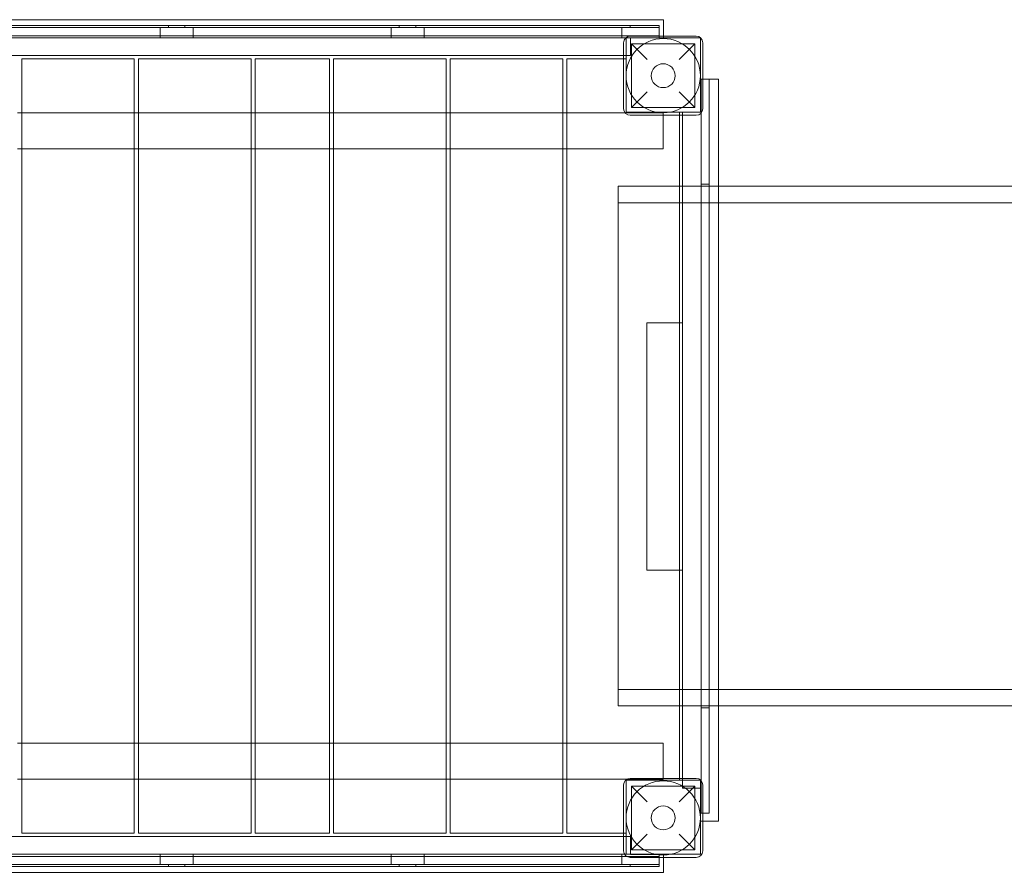
# Model space of a CAD drawing. Units: millimetres. Extents: x 147 to 13246, y 254 to 10902.
# Drawn here: x 3612 to 4805, y 5061 to 6095 of the extents above; entities that cross this region are included whole.
import ezdxf

# ---------------------------------------------------------------- set-up
doc = ezdxf.new("R2010")
doc.units = ezdxf.units.MM

# ---------------------------------------------------------------- blocks, each defined once
blk = doc.blocks.new('A$C742c4a37')
at = {"color": 0, "linetype": 'Continuous', "lineweight": 0}
for p, q in [((-16196.1, 2454.8), (-15296.1, 2454.8)), ((-16191.3, 2447.8), (-15301.3, 2447.8)), ((-15896.3, 2445.3), (-15896.3, 2447.8)), ((-15876.3, 2445.3), (-15876.3, 2447.8)), ((-15616.3, 2445.3), (-15616.3, 2447.8)), ((-15596.3, 2445.3), (-15596.3, 2447.8)), ((-15336.3, 2445.3), (-15336.3, 2447.8)), ((-15301.3, 2447.8), (-15301.3, 2445.3)), ((-15296.1, 2454.8), (-15296.1, 2434.9)), ((-16191.3, 2445.3), (-15301.3, 2445.3)), ((-16191.3, 2445.3), (-15301.3, 2445.3)), ((-15906.3, 2445.3), (-15906.3, 2435.3)), ((-15866.3, 2445.3), (-15866.3, 2435.3)), ((-15626.3, 2445.3), (-15626.3, 2435.3)), ((-15586.3, 2445.3), (-15586.3, 2435.3)), ((-15346.3, 2435.3), (-15346.3, 2445.3)), ((-15301.3, 2445.3), (-15301.3, 2435.3)), ((-15301.3, 2435.3), (-16191.3, 2435.3)), ((-16191.3, 2435.3), (-15301.3, 2435.3)), ((-16150.9, 2432.8), (-15341.7, 2432.8)), ((-15906.3, 2435.3), (-15906.3, 2432.8)), ((-15866.3, 2435.3), (-15866.3, 2432.8)), ((-15626.3, 2435.3), (-15626.3, 2432.8)), ((-15586.3, 2435.3), (-15586.3, 2432.8)), ((-15346.3, 2432.8), (-15346.3, 2435.3)), ((-15344.3, 2346.9), (-15344.3, 2426.9)), ((-15341.7, 2432.8), (-15301.3, 2432.8)), ((-15341.1, 2342.8), (-15341.1, 2432.8)), ((-15341.1, 2432.8), (-15251.1, 2432.8)), ((-15336.3, 2434.9), (-15256.3, 2434.9)), ((-15336.1, 2433), (-15336.1, 2411.3)), ((-15296.1, 2433), (-15336.1, 2433)), ((-15334.8, 2425.4), (-15257.8, 2425.4)), ((-15334.8, 2425.4), (-15315.8, 2406.4)), ((-15334.8, 2348.4), (-15334.8, 2425.4)), ((-15301.3, 2434.9), (-15301.3, 2435.3)), ((-15301.3, 2432.8), (-15301.3, 2434.9)), ((-15296.1, 2434.9), (-15296.1, 2433)), ((-15276.8, 2406.4), (-15257.8, 2425.4)), ((-15257.8, 2348.4), (-15257.8, 2425.4)), ((-15251.1, 2432.8), (-15251.1, 2342.8)), ((-15248.3, 2426.9), (-15248.3, 2346.9)), ((-15344.3, 2411.3), (-16148.3, 2411.3)), ((-15937.6, 2407.3), (-16074.1, 2407.3)), ((-16074.1, 2407.3), (-16074.1, 1468.3)), ((-15937.6, 1468.3), (-15937.6, 2407.3)), ((-15796.1, 2407.3), (-15932.6, 2407.3)), ((-15932.6, 2407.3), (-15932.6, 1468.3)), ((-15796.1, 1468.3), (-15796.1, 2407.3)), ((-15701.1, 2407.3), (-15791.1, 2407.3)), ((-15791.1, 2407.3), (-15791.1, 1468.3)), ((-15701.1, 1468.3), (-15701.1, 2407.3)), ((-15559.6, 2407.3), (-15696.1, 2407.3)), ((-15696.1, 2407.3), (-15696.1, 1468.3)), ((-15559.6, 1468.3), (-15559.6, 2407.3)), ((-15418.1, 2407.3), (-15554.6, 2407.3)), ((-15554.6, 2407.3), (-15554.6, 1468.3)), ((-15418.1, 1468.3), (-15418.1, 2407.3)), ((-15413.1, 2407.3), (-15413.1, 1468.3)), ((-15344.3, 2407.3), (-15413.1, 2407.3)), ((-15336.1, 2411.3), (-15344.3, 2411.3)), ((-15341.1, 2407.3), (-15344.3, 2407.3)), ((-15250.4, 2382.8), (-15251.1, 2382.8)), ((-15251.1, 2382.8), (-15251.1, 2342.8)), ((-15250.4, 2341.6), (-15250.4, 2382.8)), ((-15248.3, 2382.8), (-15250.4, 2382.8)), ((-15240.4, 2382.8), (-15248.3, 2382.8)), ((-15240.4, 2382.8), (-15240.4, 2160.3)), ((-15229.4, 2382.8), (-15240.4, 2382.8)), ((-15229.4, 2252.8), (-15229.4, 2382.8)), ((-15315.8, 2367.4), (-15334.8, 2348.4)), ((-15257.8, 2348.4), (-15276.8, 2367.4)), ((-16074.1, 2341.7), (-16079.1, 2341.7)), ((-15937.6, 2341.7), (-16074.1, 2341.7)), ((-15932.6, 2341.7), (-15937.6, 2341.7)), ((-15796.1, 2341.7), (-15932.6, 2341.7)), ((-15791.1, 2341.7), (-15796.1, 2341.7)), ((-15701.1, 2341.7), (-15791.1, 2341.7)), ((-15696.1, 2341.7), (-15701.1, 2341.7)), ((-15559.6, 2341.7), (-15696.1, 2341.7)), ((-15554.6, 2341.7), (-15559.6, 2341.7)), ((-15418.1, 2341.7), (-15554.6, 2341.7)), ((-15413.1, 2341.7), (-15418.1, 2341.7)), ((-15296.3, 2341.7), (-15413.1, 2341.7)), ((-15251.1, 2342.8), (-15341.1, 2342.8)), ((-15334.8, 2348.4), (-15257.8, 2348.4)), ((-15296.3, 2298.2), (-15296.3, 2341.7)), ((-15276.6, 2338.9), (-15276.6, 2342.8)), ((-15272.9, 2342.8), (-15272.9, 2338.9)), ((-15250.4, 2160.3), (-15250.4, 2341.6)), ((-15256.3, 2338.9), (-15336.3, 2338.9)), ((-15276.6, 2252.8), (-15276.6, 2338.9)), ((-15272.9, 2338.9), (-15272.9, 2252.8)), ((-16079.1, 2298.2), (-16074.1, 2298.2)), ((-16074.1, 2298.2), (-15937.6, 2298.2)), ((-15937.6, 2298.2), (-15932.6, 2298.2)), ((-15932.6, 2298.2), (-15796.1, 2298.2)), ((-15796.1, 2298.2), (-15791.1, 2298.2)), ((-15791.1, 2298.2), (-15701.1, 2298.2)), ((-15701.1, 2298.2), (-15696.1, 2298.2)), ((-15696.1, 2298.2), (-15559.6, 2298.2)), ((-15559.6, 2298.2), (-15554.6, 2298.2)), ((-15554.6, 2298.2), (-15418.1, 2298.2)), ((-15418.1, 2298.2), (-15413.1, 2298.2)), ((-15413.1, 2298.2), (-15296.3, 2298.2)), ((-15351.1, 1622.8), (-15351.1, 2252.8)), ((-15250.4, 2252.8), (-15351.1, 2252.8)), ((-15276.6, 1622.8), (-15276.6, 2252.8)), ((-15272.9, 2252.8), (-15272.9, 1622.8)), ((-15250.4, 2255.3), (-15240.4, 2255.3)), ((-15240.4, 2252.8), (-15250.4, 2252.8)), ((-13551.3, 2252.8), (-15240.4, 2252.8)), ((-15229.4, 1622.8), (-15229.4, 2252.8)), ((-13455.1, 2232.8), (-15351.1, 2232.8)), ((-15250.4, 2160.3), (-15250.4, 1715.3)), ((-15240.4, 1715.3), (-15240.4, 2160.3)), ((-15316.1, 2087.4), (-15273.1, 2087.4)), ((-15316.1, 2087.4), (-15316.1, 1787.4)), ((-15273.1, 1787.4), (-15273.1, 2087.4)), ((-15316.1, 1787.4), (-15273.1, 1787.4)), ((-15250.4, 1532.3), (-15250.4, 1715.3)), ((-15240.4, 1715.3), (-15240.4, 1492.8)), ((-13455.1, 1642.8), (-15351.1, 1642.8)), ((-15250.4, 1622.8), (-15351.1, 1622.8)), ((-15276.6, 1534.9), (-15276.6, 1622.8)), ((-15272.9, 1622.8), (-15272.9, 1534.9)), ((-15240.4, 1622.8), (-15250.4, 1622.8)), ((-15250.4, 1620.3), (-15240.4, 1620.3)), ((-13551.3, 1622.8), (-15240.4, 1622.8)), ((-15229.4, 1482.8), (-15229.4, 1622.8)), ((-16079.1, 1577.5), (-16074.1, 1577.5)), ((-16074.1, 1577.5), (-15937.6, 1577.5)), ((-15937.6, 1577.5), (-15932.6, 1577.5)), ((-15932.6, 1577.5), (-15796.1, 1577.5)), ((-15796.1, 1577.5), (-15791.1, 1577.5)), ((-15791.1, 1577.5), (-15701.1, 1577.5)), ((-15701.1, 1577.5), (-15696.1, 1577.5)), ((-15696.1, 1577.5), (-15559.6, 1577.5)), ((-15559.6, 1577.5), (-15554.6, 1577.5)), ((-15554.6, 1577.5), (-15418.1, 1577.5)), ((-15418.1, 1577.5), (-15413.1, 1577.5)), ((-15413.1, 1577.5), (-15296.3, 1577.5)), ((-15296.3, 1577.5), (-15296.3, 1534)), ((-16074.1, 1534), (-16079.1, 1534)), ((-15937.6, 1534), (-16074.1, 1534)), ((-15932.6, 1534), (-15937.6, 1534)), ((-15796.1, 1534), (-15932.6, 1534)), ((-15791.1, 1534), (-15796.1, 1534)), ((-15701.1, 1534), (-15791.1, 1534)), ((-15696.1, 1534), (-15701.1, 1534)), ((-15559.6, 1534), (-15696.1, 1534)), ((-15554.6, 1534), (-15559.6, 1534)), ((-15418.1, 1534), (-15554.6, 1534)), ((-15413.1, 1534), (-15418.1, 1534)), ((-15296.3, 1534), (-15413.1, 1534)), ((-15341.1, 1442.8), (-15341.1, 1532.8)), ((-15341.1, 1532.8), (-15251.1, 1532.8)), ((-15336.3, 1534.9), (-15256.3, 1534.9)), ((-15276.6, 1532.8), (-15276.6, 1534.9)), ((-15272.9, 1534.9), (-15272.9, 1522.8)), ((-15251.1, 1532.8), (-15251.1, 1442.8)), ((-15250.4, 1492.8), (-15250.4, 1532.3)), ((-15344.3, 1446.9), (-15344.3, 1526.9)), ((-15334.8, 1525.4), (-15257.8, 1525.4)), ((-15334.8, 1525.4), (-15315.8, 1506.4)), ((-15334.8, 1448.4), (-15334.8, 1525.4)), ((-15276.8, 1506.4), (-15257.8, 1525.4)), ((-15272.9, 1522.8), (-15251.1, 1522.8)), ((-15257.8, 1448.4), (-15257.8, 1525.4)), ((-15251.1, 1522.8), (-15251.1, 1482.8)), ((-15248.3, 1526.9), (-15248.3, 1446.9)), ((-15248.3, 1492.8), (-15250.4, 1492.8)), ((-15240.4, 1492.8), (-15248.3, 1492.8)), ((-15251.1, 1482.8), (-15248.3, 1482.8)), ((-15248.3, 1482.8), (-15229.4, 1482.8)), ((-16148.3, 1464.4), (-15344.3, 1464.4)), ((-16074.1, 1468.3), (-15937.6, 1468.3)), ((-15932.6, 1468.3), (-15796.1, 1468.3)), ((-15791.1, 1468.3), (-15701.1, 1468.3)), ((-15696.1, 1468.3), (-15559.6, 1468.3)), ((-15554.6, 1468.3), (-15418.1, 1468.3)), ((-15413.1, 1468.3), (-15344.3, 1468.3)), ((-15344.3, 1468.3), (-15341.1, 1468.3)), ((-15344.3, 1464.4), (-15336.1, 1464.4)), ((-15336.1, 1464.4), (-15336.1, 1442.7)), ((-15315.8, 1467.4), (-15334.8, 1448.4)), ((-15257.8, 1448.4), (-15276.8, 1467.4)), ((-15334.8, 1448.4), (-15257.8, 1448.4)), ((-15340.8, 1440.3), (-16151.8, 1440.3)), ((-16151.8, 1440.3), (-15340.8, 1440.3)), ((-16149.4, 1442.8), (-15343.2, 1442.8)), ((-15906.3, 1440.3), (-15906.3, 1442.8)), ((-15906.3, 1430.3), (-15906.3, 1440.3)), ((-15866.3, 1440.3), (-15866.3, 1442.8)), ((-15866.3, 1430.3), (-15866.3, 1440.3)), ((-15626.3, 1440.3), (-15626.3, 1442.8)), ((-15626.3, 1430.3), (-15626.3, 1440.3)), ((-15586.3, 1440.3), (-15586.3, 1442.8)), ((-15586.3, 1430.3), (-15586.3, 1440.3)), ((-15346.3, 1442.8), (-15346.3, 1440.3)), ((-15346.3, 1440.3), (-15346.3, 1430.3)), ((-15343.2, 1442.8), (-15301.3, 1442.8)), ((-15251.1, 1442.8), (-15341.1, 1442.8)), ((-15301.3, 1440.3), (-15340.8, 1440.3)), ((-15340.8, 1440.3), (-15301.3, 1440.3)), ((-15256.3, 1438.9), (-15336.3, 1438.9)), ((-15336.1, 1442.7), (-15296.1, 1442.7)), ((-15301.3, 1442.8), (-15301.3, 1440.3)), ((-15301.3, 1438.9), (-15301.3, 1440.3)), ((-15301.3, 1430.3), (-15301.3, 1438.9)), ((-15296.1, 1442.7), (-15296.1, 1438.9)), ((-15296.1, 1438.9), (-15296.1, 1420.9)), ((-15296.1, 1420.9), (-16196.1, 1420.9)), ((-16191.3, 1430.3), (-15301.3, 1430.3)), ((-16191.3, 1430.3), (-15301.3, 1430.3)), ((-16191.3, 1427.8), (-15301.3, 1427.8)), ((-15896.3, 1430.3), (-15896.3, 1427.8)), ((-15876.3, 1430.3), (-15876.3, 1427.8)), ((-15616.3, 1430.3), (-15616.3, 1427.8)), ((-15596.3, 1430.3), (-15596.3, 1427.8)), ((-15336.3, 1430.3), (-15336.3, 1427.8)), ((-15301.3, 1427.8), (-15301.3, 1430.3))]:
    blk.add_line(p, q, dxfattribs=at)
for centre, radius in [((-15296.3, 2386.9), 45), ((-15296.3, 2386.9), 14.5), ((-15296.3, 1486.9), 45), ((-15296.3, 1486.9), 14.5)]:
    blk.add_circle(centre, radius, dxfattribs=at)
for centre, start, end in [((-15336.3, 2426.9), 90, 180), ((-15256.3, 2426.9), 0, 90), ((-15336.3, 2346.9), 180, 270), ((-15256.3, 2346.9), 270, 0), ((-15336.3, 1526.9), 90, 180), ((-15256.3, 1526.9), 0, 90), ((-15336.3, 1446.9), 180, 270), ((-15256.3, 1446.9), 270, 0)]:
    blk.add_arc(centre, 8, start, end, dxfattribs=at)

msp = doc.modelspace()

# ---------------------------------------------------------------- block references
msp.add_blockref('A$C742c4a37', (19688.2, 3640.1))

doc.saveas('drawing.dxf')
